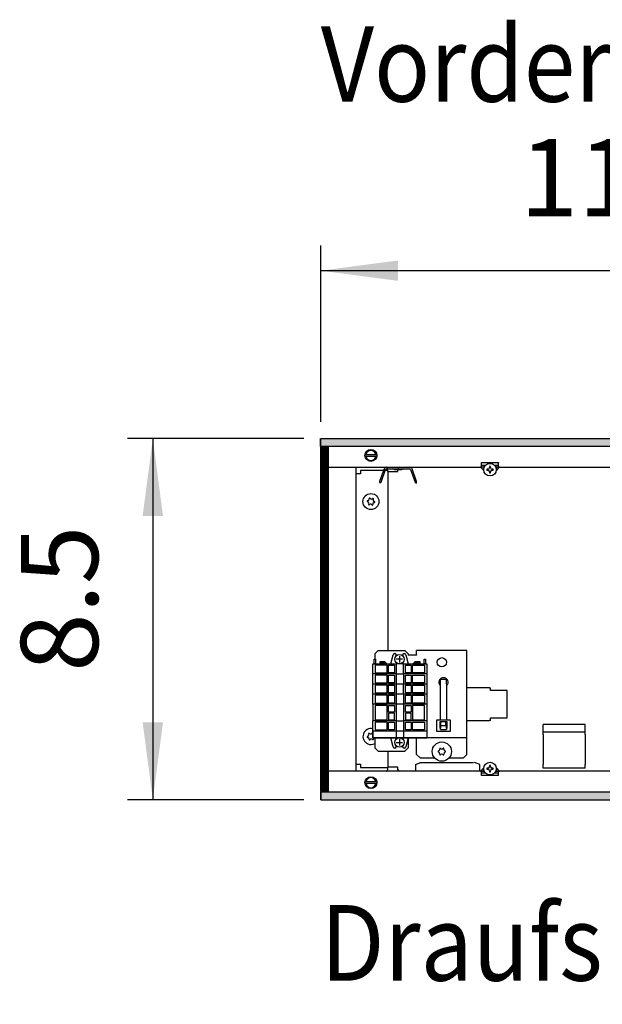
# Model space of a CAD drawing. Units: millimetres. Extents: x -8074 to 845, y 10003 to 15943.
# Drawn here: x -7457 to -7110, y 14474 to 15061 of the extents above; entities that cross this region are included whole.
import ezdxf

# ---------------------------------------------------------------- set-up
doc = ezdxf.new("R2010")
doc.units = ezdxf.units.MM
doc.layers.add('1', color=7, linetype='Continuous')
doc.styles.add('CONVERTER_14', font='txt.shx', dxfattribs={"width": 0.9})
doc.dimstyles.new('ME10_DIM_142', dxfattribs={"dimtxt": 46, "dimasz": 46, "dimexe": 15, "dimexo": 10, "dimgap": 18, "dimtad": 1, "dimdec": 1, "dimlfac": 0.03937, "dimdsep": 46, "dimtxsty": 'CONVERTER_14', "dimsah": 1, "dimcen": 0.09, "dimclrd": 6, "dimclre": 6, "dimclrt": 3, "dimadec": 0, "dimazin": 0, "dimtfac": 1, "dimtdec": 4, "dimtix": 1, "dimtmove": 0, "dimatfit": 3, "dimfxl": 1, "dimtolj": 1, "dimtzin": 0, "dimarcsym": 0})
doc.dimstyles.new('ME10_DIM_143', dxfattribs={"dimtxt": 46, "dimasz": 46, "dimexe": 15, "dimexo": 10, "dimgap": 18, "dimtad": 1, "dimdec": 1, "dimlfac": 0.03937, "dimdsep": 46, "dimtxsty": 'CONVERTER_14', "dimsah": 1, "dimcen": 0.09, "dimclrd": 6, "dimclre": 6, "dimclrt": 3, "dimadec": 0, "dimazin": 0, "dimtfac": 1, "dimtdec": 4, "dimtix": 1, "dimtmove": 0, "dimatfit": 3, "dimfxl": 1, "dimtolj": 1, "dimtzin": 0, "dimarcsym": 0})
pattern_1 = [(45, (0, 0), (-0.0707106781, 0.0707106781), [])]

# ---------------------------------------------------------------- blocks, each defined once
blk = doc.blocks.new('*D137')
at = {"layer": '1', "color": 6, "linetype": 'Continuous'}
for p, q in [((-7278, 14821.17), (-7278, 14926.17)), ((-6998.3, 14801.09), (-6998.3, 14926.17)), ((-6998.3, 14911.17), (-7278, 14911.17))]:
    blk.add_line(p, q, dxfattribs=at)
at = {"layer": '1', "color": 6}
for points in [[(-7232, 14917.23), (-7232, 14905.12), (-7278, 14911.17)], [(-7044.3, 14905.12), (-7044.3, 14917.23), (-6998.3, 14911.17)]]:
    blk.add_solid(points, dxfattribs=at)
at = {"layer": '1', "color": 3, "insert": (-7159.45, 14929.17), "char_height": 46, "attachment_point": 7, "rotation": 0.00014, "line_spacing_factor": 0.454545, "style": 'CONVERTER_14'}
blk.add_mtext('11', dxfattribs=at)
blk = doc.blocks.new('*D138')
at = {"layer": '1', "color": 6, "linetype": 'Continuous'}
for p, q in [((-7288, 14811.17), (-7393, 14811.17)), ((-7378, 14811.17), (-7378, 14596.17)), ((-7288, 14596.17), (-7393, 14596.17))]:
    blk.add_line(p, q, dxfattribs=at)
at = {"layer": '1', "color": 6}
for points in [[(-7371.95, 14765.17), (-7384.06, 14765.17), (-7378, 14811.17)], [(-7384.06, 14642.17), (-7371.95, 14642.17), (-7378, 14596.17)]]:
    blk.add_solid(points, dxfattribs=at)
at = {"layer": '1', "color": 3, "insert": (-7396.24, 14672.3), "char_height": 46, "attachment_point": 7, "rotation": 90, "line_spacing_factor": 0.454545, "style": 'CONVERTER_14'}
blk.add_mtext('8.5', dxfattribs=at)

msp = doc.modelspace()

# ---------------------------------------------------------------- hatches: boundary and pattern name
at = {"layer": '1', "linetype": 'Continuous'}
h = msp.add_hatch(dxfattribs=at)
h.set_pattern_fill('_USER', color=6, scale=0.1, angle=45, pattern_type=0)
h.set_pattern_definition(pattern_1)
h.paths.add_polyline_path([(-4318.3, 14811.17), (-4318.3, 14806.58), (-7278, 14806.58), (-7278, 14811.17)])
h = msp.add_hatch(dxfattribs=at)
h.set_pattern_fill('CUSTOM98', color=6, scale=3.63636e-06, angle=45, pattern_type=2)
h.set_pattern_definition([(45, (2244.3990953278, 131.6558427394), (-5.1425947722658e-06, 4e-22), [])])
h.paths.add_polyline_path([(-7278.05, 14806.16), (-7278.05, 14601.14), (-7273.45, 14601.14), (-7273.45, 14806.16)])
h = msp.add_hatch(dxfattribs=at)
h.set_pattern_fill('CUSTOM77', color=6, scale=0.1, angle=45, pattern_type=2)
h.set_pattern_definition([(45, (2244.3991, 131.65584), (-0.14142135624, 1e-17), [])])
h.paths.add_polyline_path([(-7273.41, 14806.18), (-7278, 14806.18), (-7278, 14601.17), (-7273.41, 14601.17)])
h = msp.add_hatch(dxfattribs=at)
h.set_pattern_fill('_USER', color=6, scale=0.1, angle=45, pattern_type=0)
h.set_pattern_definition(pattern_1)
h.paths.add_polyline_path([(-7278, 14600.77), (-7278, 14596.17), (-4318.3, 14596.17), (-4318.3, 14600.77)])

# ---------------------------------------------------------------- linework, layer by layer
at = {"color": 6, "linetype": 'Continuous'}
for p, q in [((-7182.15, 14796.76), (-7182.15, 14796.86)), ((-7182.15, 14796.86), (-7172.16, 14796.86)), ((-7182.15, 14794.17), (-7182.15, 14796.76)), ((-7172.16, 14796.86), (-7172.16, 14796.76)), ((-7172.16, 14794.17), (-7172.16, 14796.76)), ((-7238.09, 14791.67), (-7238.09, 14685.01)), ((-7180.85, 14792.12), (-7182.89, 14794.17)), ((-7180.51, 14794.17), (-7182.89, 14794.17)), ((-7179.86, 14795.17), (-7182.15, 14795.17)), ((-7180.81, 14793.49), (-7181.48, 14794.17)), ((-7178.49, 14792.93), (-7179.02, 14792.93)), ((-7179.02, 14792.93), (-7179.02, 14792.4)), ((-7179.02, 14792.4), (-7178.49, 14792.4)), ((-7177.42, 14794.54), (-7177.42, 14794)), ((-7176.89, 14794.54), (-7177.42, 14794.54)), ((-7177.42, 14791.33), (-7177.42, 14790.8)), ((-7176.89, 14794), (-7176.89, 14794.54)), ((-7176.89, 14790.8), (-7176.89, 14791.33)), ((-7175.29, 14792.93), (-7175.82, 14792.93)), ((-7175.82, 14792.4), (-7175.29, 14792.4)), ((-7175.29, 14792.4), (-7175.29, 14792.93)), ((-7172.16, 14795.17), (-7174.36, 14795.17)), ((-7171.42, 14794.17), (-7173.72, 14794.17)), ((-7172.83, 14794.17), (-7173.53, 14793.47)), ((-7171.42, 14794.17), (-7173.5, 14792.09)), ((-7177.42, 14790.8), (-7176.89, 14790.8)), ((-7206.62, 14667.87), (-7203.13, 14667.87)), ((-7206.62, 14665.27), (-7206.62, 14667.87)), ((-7203.13, 14665.27), (-7203.13, 14667.87)), ((-7206.82, 14664.08), (-7206.62, 14663.95)), ((-7206.62, 14643.71), (-7206.62, 14665.27)), ((-7203.13, 14665.27), (-7203.13, 14643.71)), ((-7203.13, 14663.95), (-7202.93, 14664.08)), ((-7177.4, 14662.78), (-7190.89, 14662.78)), ((-7177.4, 14662.78), (-7176.91, 14662.73)), ((-7176.91, 14661.13), (-7176.91, 14662.73)), ((-7167.02, 14661.13), (-7176.91, 14661.13)), ((-7167.02, 14644.95), (-7167.02, 14661.13)), ((-7176.91, 14643.35), (-7176.91, 14644.95)), ((-7176.91, 14644.95), (-7167.02, 14644.95)), ((-7208.87, 14636.72), (-7208.87, 14643.71)), ((-7208.87, 14643.71), (-7200.88, 14643.71)), ((-7206.87, 14638.72), (-7206.87, 14642.71)), ((-7206.87, 14642.71), (-7202.88, 14642.71)), ((-7206.82, 14642), (-7206.87, 14641.91)), ((-7206.62, 14638.72), (-7206.87, 14638.72)), ((-7206.37, 14642.29), (-7206.82, 14642)), ((-7206.62, 14642.13), (-7206.62, 14638.87)), ((-7206.62, 14637.89), (-7206.62, 14638.87)), ((-7206.37, 14640.21), (-7206.37, 14642.71)), ((-7203.38, 14640.21), (-7206.37, 14640.21)), ((-7203.38, 14640.21), (-7203.38, 14642.71)), ((-7202.93, 14642), (-7203.38, 14642.29)), ((-7203.13, 14638.87), (-7203.13, 14642.13)), ((-7203.13, 14638.87), (-7203.13, 14637.89)), ((-7202.88, 14638.72), (-7203.13, 14638.72)), ((-7202.88, 14642.71), (-7202.88, 14638.72)), ((-7200.88, 14643.71), (-7200.88, 14636.72)), ((-7190.89, 14643.3), (-7177.4, 14643.3)), ((-7176.91, 14643.35), (-7177.4, 14643.3)), ((-7200.88, 14636.72), (-7208.87, 14636.72)), ((-7206.62, 14637.89), (-7203.13, 14637.89)), ((-7120.46, 14636.41), (-7145.44, 14636.41)), ((-7238.09, 14625.07), (-7238.09, 14615.63)), ((-7221.61, 14617.17), (-7218.36, 14618.33)), ((-7221.61, 14617.17), (-7221.61, 14613.83)), ((-7218.87, 14618.33), (-7202.38, 14618.33)), ((-7202.38, 14618.33), (-7186.9, 14618.33)), ((-7183.15, 14617.17), (-7186.4, 14618.33)), ((-7183.15, 14613.83), (-7183.15, 14617.17)), ((-7182.89, 14613.2), (-7180.85, 14615.25)), ((-7177.42, 14616.57), (-7177.42, 14616.04)), ((-7176.89, 14616.57), (-7177.42, 14616.57)), ((-7176.89, 14616.04), (-7176.89, 14616.57)), ((-7173.5, 14615.28), (-7171.42, 14613.2)), ((-7182.89, 14613.2), (-7180.51, 14613.2)), ((-7182.15, 14610.6), (-7182.15, 14613.2)), ((-7182.15, 14612.2), (-7179.86, 14612.2)), ((-7182.15, 14610.5), (-7182.15, 14610.6)), ((-7172.16, 14610.5), (-7182.15, 14610.5)), ((-7181.48, 14613.2), (-7180.81, 14613.88)), ((-7178.49, 14614.97), (-7179.02, 14614.97)), ((-7179.02, 14614.97), (-7179.02, 14614.43)), ((-7179.02, 14614.43), (-7178.49, 14614.43)), ((-7177.42, 14613.37), (-7177.42, 14612.83)), ((-7177.42, 14612.83), (-7176.89, 14612.83)), ((-7176.89, 14612.83), (-7176.89, 14613.37)), ((-7175.29, 14614.97), (-7175.82, 14614.97)), ((-7175.82, 14614.43), (-7175.29, 14614.43)), ((-7175.29, 14614.43), (-7175.29, 14614.97)), ((-7174.46, 14612.2), (-7172.16, 14612.2)), ((-7173.79, 14613.2), (-7171.42, 14613.2)), ((-7173.53, 14613.9), (-7172.83, 14613.2)), ((-7172.16, 14610.6), (-7172.16, 14613.2)), ((-7172.16, 14610.6), (-7172.16, 14610.5))]:
    msp.add_line(p, q, dxfattribs=at)
at = {"color": 1, "linetype": 'Continuous'}
for p, q in [((-7243.83, 14685.01), (-7245.83, 14683.01)), ((-7245.83, 14683.01), (-7245.83, 14679.91)), ((-7243.83, 14685.01), (-7227.85, 14685.01)), ((-7225.85, 14683.01), (-7227.85, 14685.01)), ((-7225.85, 14683.01), (-7225.85, 14682.31)), ((-7220.86, 14682.31), (-7225.85, 14682.31)), ((-7190.89, 14685.01), (-7220.86, 14685.01)), ((-7220.86, 14682.41), (-7220.86, 14685.01)), ((-7220.86, 14682.41), (-7220.86, 14682.31)), ((-7190.89, 14682.41), (-7190.89, 14685.01)), ((-7190.89, 14635.66), (-7190.89, 14682.41)), ((-7145.44, 14636.41), (-7145.44, 14640.9)), ((-7120.46, 14640.9), (-7145.44, 14640.9)), ((-7120.46, 14636.41), (-7120.46, 14640.9)), ((-7246.98, 14637.06), (-7246.98, 14633.06)), ((-7246.98, 14633.06), (-7233.07, 14633.06)), ((-7245.83, 14633.06), (-7245.83, 14627.07)), ((-7228.63, 14633.06), (-7214.72, 14633.06)), ((-7225.85, 14633.06), (-7225.85, 14627.07)), ((-7220.86, 14631.46), (-7220.86, 14633.06)), ((-7190.89, 14633.06), (-7214.72, 14633.06)), ((-7190.89, 14633.06), (-7190.89, 14635.66)), ((-7190.89, 14631.46), (-7190.89, 14633.06)), ((-7145.44, 14636.41), (-7145.44, 14636.33)), ((-7145.44, 14635.07), (-7145.44, 14636.33)), ((-7145.44, 14635.07), (-7145.44, 14629.01)), ((-7120.46, 14636.41), (-7120.46, 14636.33)), ((-7120.46, 14635.07), (-7120.46, 14636.33)), ((-7120.46, 14635.07), (-7120.46, 14629.01)), ((-7245.83, 14627.07), (-7243.83, 14625.07)), ((-7227.85, 14625.07), (-7225.85, 14627.07)), ((-7220.86, 14623.07), (-7220.86, 14631.46)), ((-7190.89, 14623.07), (-7190.89, 14631.46)), ((-7145.44, 14629.01), (-7145.44, 14617.2)), ((-7120.46, 14629.01), (-7120.46, 14617.2)), ((-7243.83, 14625.07), (-7227.85, 14625.07)), ((-7218.86, 14621.07), (-7220.86, 14623.07)), ((-7218.86, 14621.07), (-7210.21, 14621.07)), ((-7201.54, 14621.07), (-7192.89, 14621.07)), ((-7190.89, 14623.07), (-7192.89, 14621.07)), ((-7145.44, 14614.93), (-7145.44, 14617.2)), ((-7120.46, 14614.93), (-7120.46, 14617.2)), ((-7120.46, 14614.93), (-7145.44, 14614.93))]:
    msp.add_line(p, q, dxfattribs=at)
at = {"color": 6, "linetype": 'Continuous'}
for centre, radius in [((-7177.15, 14792.67), 3.75), ((-7248.08, 14773.69), 4.75), ((-7205.87, 14678.01), 2.75), ((-7205.87, 14624.82), 5.74), ((-7177.15, 14614.7), 3.75)]:
    msp.add_circle(centre, radius, dxfattribs=at)
for centre, radius, start, end in [((-7178.49, 14794), 1.07, 270, 0), ((-7178.49, 14791.33), 1.07, 0, 90), ((-7175.82, 14794), 1.07, 180, 270), ((-7175.82, 14791.33), 1.07, 90, 180), ((-7250.01, 14773.92), 0.3, 78.68321, 173.09494), ((-7250.01, 14773.92), 0.3, 173.09494, 267.50666), ((-7250.4, 14772.7), 0.999, 338.31193, 67.87794), ((-7250.1, 14775.21), 0.999, 278.31193, 7.87794), ((-7248.84, 14775.48), 0.3, 113.09494, 207.50666), ((-7248.84, 14775.48), 0.3, 18.68321, 113.09494), ((-7247.78, 14776.2), 0.999, 218.31193, 307.87794), ((-7246.91, 14775.25), 0.3, 53.09494, 147.50666), ((-7245.76, 14774.68), 0.999, 158.31193, 247.87794), ((-7246.91, 14775.25), 0.3, 318.68321, 53.09494), ((-7246.15, 14773.46), 0.3, 258.68321, 353.09494), ((-7246.15, 14773.46), 0.3, 353.09494, 87.50666), ((-7249.25, 14772.13), 0.3, 138.68321, 233.09494), ((-7249.25, 14772.13), 0.3, 233.09494, 327.50666), ((-7248.38, 14771.18), 0.999, 38.31193, 127.87794), ((-7247.32, 14771.9), 0.3, 198.68321, 293.09494), ((-7247.32, 14771.9), 0.3, 293.09494, 27.50666), ((-7246.06, 14772.17), 0.999, 98.31193, 187.87794), ((-7204.88, 14666.03), 2.75, 314.99958, 225.00042), ((-7248.08, 14633.81), 4.75, 76.70662, 246.90506), ((-7250.01, 14633.58), 0.3, 92.49334, 186.90506), ((-7250.01, 14633.58), 0.3, 186.90506, 281.31679), ((-7250.4, 14634.8), 0.999, 292.12206, 21.68807), ((-7250.1, 14632.29), 0.999, 352.12206, 81.68807), ((-7249.25, 14635.37), 0.3, 126.90506, 221.31679), ((-7249.25, 14635.37), 0.3, 32.49334, 126.90506), ((-7248.38, 14636.32), 0.999, 232.12206, 321.68807), ((-7247.32, 14635.6), 0.3, 66.90506, 161.31679), ((-7245.76, 14632.82), 0.999, 176.28483, 201.68807), ((-7248.08, 14633.81), 4.75, 246.90506, 298.27371), ((-7248.84, 14632.02), 0.3, 152.49334, 246.90506), ((-7248.84, 14632.02), 0.3, 246.90506, 341.31679), ((-7247.78, 14631.3), 0.999, 52.12206, 141.68807), ((-7246.91, 14632.25), 0.3, 212.49334, 306.90506), ((-7246.91, 14632.25), 0.3, 306.90506, 41.31679), ((-7206.85, 14626.51), 0.3, 120, 214.41173), ((-7206.85, 14626.51), 0.3, 25.58827, 120), ((-7204.9, 14626.51), 0.3, 60, 154.41173), ((-7204.9, 14626.51), 0.3, 325.58827, 60), ((-7207.82, 14624.82), 0.3, 85.58827, 180), ((-7207.82, 14624.82), 0.3, 180, 274.41173), ((-7208.06, 14626.08), 0.999, 285.21699, 14.78301), ((-7208.06, 14623.56), 0.999, 345.21699, 74.78301), ((-7206.85, 14623.13), 0.3, 145.58827, 240), ((-7206.85, 14623.13), 0.3, 240, 334.41173), ((-7205.87, 14627.35), 0.999, 225.21699, 314.78301), ((-7205.87, 14622.29), 0.999, 45.21699, 134.78301), ((-7204.9, 14623.13), 0.3, 205.58827, 300), ((-7204.9, 14623.13), 0.3, 300, 34.41173), ((-7203.69, 14626.08), 0.999, 165.21699, 254.78301), ((-7203.69, 14623.56), 0.999, 105.21699, 194.78301), ((-7203.93, 14624.82), 0.3, 0, 94.41173), ((-7203.93, 14624.82), 0.3, 265.58827, 0), ((-7178.49, 14616.04), 1.07, 270, 0), ((-7175.82, 14616.04), 1.07, 180, 270), ((-7178.49, 14613.37), 1.07, 0, 90), ((-7175.82, 14613.37), 1.07, 90, 180)]:
    msp.add_arc(centre, radius, start, end, dxfattribs=at)
at = {"layer": '1', "color": 6, "linetype": 'Continuous'}
for p, q in [((-7278.05, 14806.55), (-7278.05, 14811.15)), ((-7278, 14811.17), (-4318.3, 14811.17)), ((-7278, 14806.58), (-7278, 14811.17)), ((-7278.05, 14806.16), (-7278.05, 14601.14)), ((-7273.45, 14806.16), (-7278.05, 14806.16)), ((-4318.3, 14806.58), (-7278, 14806.58)), ((-7273.41, 14806.18), (-7278, 14806.18)), ((-7278, 14806.18), (-7278, 14601.17)), ((-7273.45, 14601.14), (-7273.45, 14806.16)), ((-7273.41, 14601.17), (-7273.41, 14806.18)), ((-7251.51, 14801.76), (-7244.58, 14801.76)), ((-7244.65, 14800.56), (-7251.51, 14800.56)), ((-7240.27, 14793.21), (-7243.01, 14785.69)), ((-7242.08, 14785.31), (-7239.33, 14792.87)), ((-7238.95, 14793.13), (-7224.93, 14793.13)), ((-7238.19, 14793.26), (-7238.19, 14791.67)), ((-7238.19, 14791.67), (-7232, 14791.67)), ((-7233.93, 14792.59), (-7235.19, 14793.13)), ((-7229.96, 14792.59), (-7233.93, 14792.59)), ((-7232, 14791.67), (-7232, 14793.26)), ((-7228.69, 14793.13), (-7229.96, 14792.59)), ((-7224.55, 14792.87), (-7221.8, 14785.31)), ((-7220.86, 14785.65), (-7223.61, 14793.21)), ((-7243.01, 14785.69), (-7242.83, 14784.56)), ((-7242.08, 14785.31), (-7242.83, 14784.56)), ((-7221.8, 14785.31), (-7220.96, 14784.59)), ((-7220.96, 14784.59), (-7220.86, 14785.65)), ((-7246.19, 14677.03), (-7246.19, 14679.92)), ((-7246.19, 14679.92), (-7245.39, 14679.92)), ((-7245.39, 14679.92), (-7245.39, 14677.03)), ((-7236.31, 14677.03), (-7234.91, 14682.47)), ((-7229.23, 14679.81), (-7232.97, 14679.81)), ((-7232.92, 14681.92), (-7232.92, 14682.22)), ((-7231.09, 14681.69), (-7231.09, 14677.95)), ((-7229.25, 14682.22), (-7229.25, 14681.92)), ((-7227.26, 14682.47), (-7225.86, 14677.03)), ((-7216.31, 14677.03), (-7216.31, 14679.92)), ((-7216.31, 14679.92), (-7215.51, 14679.92)), ((-7215.51, 14679.92), (-7215.51, 14677.03)), ((-7245.39, 14677.03), (-7246.19, 14677.03)), ((-7245.59, 14676.33), (-7245.59, 14671.73)), ((-7238.35, 14676.33), (-7245.59, 14676.33)), ((-7242.66, 14677.53), (-7242.86, 14677.33)), ((-7242.86, 14677.33), (-7242.86, 14677.03)), ((-7242.66, 14677.53), (-7242.66, 14678.52)), ((-7242.66, 14678.52), (-7240.02, 14678.52)), ((-7239.82, 14677.53), (-7242.66, 14677.53)), ((-7240.02, 14678.52), (-7239.82, 14678.32)), ((-7239.82, 14678.32), (-7239.82, 14677.53)), ((-7239.01, 14677.53), (-7239.82, 14677.53)), ((-7238.81, 14677.33), (-7239.01, 14677.53)), ((-7238.81, 14677.03), (-7238.81, 14677.33)), ((-7238.35, 14671.73), (-7238.35, 14676.33)), ((-7237.6, 14671.73), (-7237.6, 14676.33)), ((-7237.6, 14676.33), (-7234.15, 14676.33)), ((-7234.15, 14676.33), (-7234.15, 14671.73)), ((-7233.05, 14677.03), (-7233.05, 14671.03)), ((-7228.65, 14671.03), (-7228.65, 14677.03)), ((-7227.55, 14671.73), (-7227.55, 14676.33)), ((-7227.55, 14676.33), (-7224.11, 14676.33)), ((-7224.11, 14676.33), (-7224.11, 14671.73)), ((-7223.36, 14671.73), (-7223.36, 14676.33)), ((-7223.36, 14676.33), (-7216.11, 14676.33)), ((-7222.69, 14677.53), (-7222.89, 14677.33)), ((-7222.89, 14677.33), (-7222.89, 14677.03)), ((-7221.89, 14677.53), (-7222.69, 14677.53)), ((-7221.89, 14678.32), (-7221.69, 14678.52)), ((-7221.89, 14677.53), (-7221.89, 14678.32)), ((-7219.05, 14677.53), (-7221.89, 14677.53)), ((-7221.69, 14678.52), (-7219.05, 14678.52)), ((-7219.05, 14678.52), (-7219.05, 14677.53)), ((-7218.85, 14677.33), (-7219.05, 14677.53)), ((-7218.85, 14677.03), (-7218.85, 14677.33)), ((-7215.51, 14677.03), (-7216.31, 14677.03)), ((-7216.11, 14676.33), (-7216.11, 14671.73)), ((-7233.05, 14671.03), (-7246.99, 14671.03)), ((-7245.59, 14671.73), (-7238.35, 14671.73)), ((-7238.35, 14670.33), (-7245.59, 14670.33)), ((-7245.59, 14670.33), (-7245.59, 14665.74)), ((-7238.35, 14665.74), (-7238.35, 14670.33)), ((-7234.15, 14671.73), (-7237.6, 14671.73)), ((-7237.6, 14670.33), (-7234.15, 14670.33)), ((-7237.6, 14665.74), (-7237.6, 14670.33)), ((-7234.15, 14670.33), (-7234.15, 14665.74)), ((-7233.05, 14671.03), (-7233.05, 14665.04)), ((-7233.05, 14671.03), (-7228.65, 14671.03)), ((-7214.72, 14671.03), (-7228.65, 14671.03)), ((-7228.65, 14671.03), (-7228.65, 14665.04)), ((-7224.11, 14671.73), (-7227.55, 14671.73)), ((-7227.55, 14670.33), (-7224.11, 14670.33)), ((-7227.55, 14665.74), (-7227.55, 14670.33)), ((-7224.11, 14670.33), (-7224.11, 14665.74)), ((-7216.11, 14671.73), (-7223.36, 14671.73)), ((-7223.36, 14670.33), (-7216.11, 14670.33)), ((-7223.36, 14665.74), (-7223.36, 14670.33)), ((-7216.11, 14670.33), (-7216.11, 14665.74)), ((-7233.05, 14665.04), (-7246.99, 14665.04)), ((-7245.59, 14665.74), (-7238.35, 14665.74)), ((-7238.35, 14664.34), (-7245.59, 14664.34)), ((-7245.59, 14664.34), (-7245.59, 14659.74)), ((-7238.35, 14659.74), (-7238.35, 14664.34)), ((-7234.15, 14665.74), (-7237.6, 14665.74)), ((-7237.6, 14664.34), (-7234.15, 14664.34)), ((-7237.6, 14659.74), (-7237.6, 14664.34)), ((-7234.15, 14664.34), (-7234.15, 14659.74)), ((-7233.05, 14665.04), (-7233.05, 14659.04)), ((-7228.65, 14665.04), (-7233.05, 14665.04)), ((-7214.72, 14665.04), (-7228.65, 14665.04)), ((-7228.65, 14659.04), (-7228.65, 14665.04)), ((-7224.11, 14665.74), (-7227.55, 14665.74)), ((-7227.55, 14664.34), (-7224.11, 14664.34)), ((-7227.55, 14659.74), (-7227.55, 14664.34)), ((-7224.11, 14664.34), (-7224.11, 14659.74)), ((-7216.11, 14665.74), (-7223.36, 14665.74)), ((-7223.36, 14664.34), (-7216.11, 14664.34)), ((-7223.36, 14659.74), (-7223.36, 14664.34)), ((-7216.11, 14664.34), (-7216.11, 14659.74)), ((-7233.05, 14659.04), (-7246.99, 14659.04)), ((-7245.59, 14659.74), (-7238.35, 14659.74)), ((-7245.59, 14658.34), (-7245.59, 14653.74)), ((-7238.35, 14658.34), (-7245.59, 14658.34)), ((-7238.35, 14653.74), (-7238.35, 14658.34)), ((-7234.15, 14659.74), (-7237.6, 14659.74)), ((-7237.6, 14653.74), (-7237.6, 14658.34)), ((-7237.6, 14658.34), (-7234.15, 14658.34)), ((-7234.15, 14658.34), (-7234.15, 14653.74)), ((-7233.05, 14659.04), (-7233.05, 14653.05)), ((-7228.65, 14659.04), (-7233.05, 14659.04)), ((-7214.72, 14659.04), (-7228.65, 14659.04)), ((-7228.65, 14659.04), (-7228.65, 14653.05)), ((-7224.11, 14659.74), (-7227.55, 14659.74)), ((-7227.55, 14653.74), (-7227.55, 14658.34)), ((-7227.55, 14658.34), (-7224.11, 14658.34)), ((-7224.11, 14658.34), (-7224.11, 14653.74)), ((-7216.11, 14659.74), (-7223.36, 14659.74)), ((-7223.36, 14653.74), (-7223.36, 14658.34)), ((-7223.36, 14658.34), (-7216.11, 14658.34)), ((-7216.11, 14658.34), (-7216.11, 14653.74)), ((-7233.05, 14653.05), (-7246.99, 14653.05)), ((-7245.59, 14653.74), (-7238.35, 14653.74)), ((-7238.35, 14652.35), (-7245.59, 14652.35)), ((-7245.59, 14652.35), (-7245.59, 14643.75)), ((-7238.35, 14643.75), (-7238.35, 14652.35)), ((-7234.15, 14653.74), (-7237.6, 14653.74)), ((-7237.6, 14648.4), (-7237.6, 14652.35)), ((-7237.6, 14652.35), (-7234.15, 14652.35)), ((-7234.15, 14652.35), (-7234.15, 14648.4)), ((-7233.05, 14653.05), (-7233.05, 14643.05)), ((-7228.65, 14653.05), (-7233.05, 14653.05)), ((-7214.72, 14653.05), (-7228.65, 14653.05)), ((-7228.65, 14653.05), (-7228.65, 14643.05)), ((-7224.11, 14653.74), (-7227.55, 14653.74)), ((-7227.55, 14648.4), (-7227.55, 14652.35)), ((-7227.55, 14652.35), (-7224.11, 14652.35)), ((-7224.11, 14652.35), (-7224.11, 14648.4)), ((-7216.11, 14653.74), (-7223.36, 14653.74)), ((-7223.36, 14652.35), (-7223.36, 14643.75)), ((-7216.11, 14652.35), (-7223.36, 14652.35)), ((-7216.11, 14643.75), (-7216.11, 14652.35)), ((-7234.15, 14648.4), (-7237.6, 14648.4)), ((-7237.6, 14647.7), (-7237.6, 14643.75)), ((-7234.15, 14647.7), (-7237.6, 14647.7)), ((-7234.15, 14643.75), (-7234.15, 14647.7)), ((-7224.11, 14648.4), (-7227.55, 14648.4)), ((-7224.11, 14647.7), (-7227.55, 14647.7)), ((-7227.55, 14647.7), (-7227.55, 14643.75)), ((-7224.11, 14643.75), (-7224.11, 14647.7)), ((-7233.05, 14643.05), (-7246.99, 14643.05)), ((-7245.59, 14643.75), (-7238.35, 14643.75)), ((-7238.35, 14642.35), (-7245.59, 14642.35)), ((-7245.59, 14642.35), (-7245.59, 14637.76)), ((-7238.35, 14637.76), (-7238.35, 14642.35)), ((-7237.6, 14643.75), (-7234.15, 14643.75)), ((-7237.6, 14642.35), (-7234.15, 14642.35)), ((-7237.6, 14637.76), (-7237.6, 14642.35)), ((-7234.15, 14642.35), (-7234.15, 14637.76)), ((-7233.05, 14643.05), (-7233.05, 14637.06)), ((-7233.05, 14643.05), (-7228.65, 14643.05)), ((-7214.72, 14643.05), (-7228.65, 14643.05)), ((-7228.65, 14643.05), (-7228.65, 14637.06)), ((-7227.55, 14643.75), (-7224.11, 14643.75)), ((-7227.55, 14642.35), (-7224.11, 14642.35)), ((-7227.55, 14637.76), (-7227.55, 14642.35)), ((-7224.11, 14642.35), (-7224.11, 14637.76)), ((-7223.36, 14643.75), (-7216.11, 14643.75)), ((-7223.36, 14642.35), (-7216.11, 14642.35)), ((-7223.36, 14637.76), (-7223.36, 14642.35)), ((-7216.11, 14642.35), (-7216.11, 14637.76)), ((-7233.05, 14637.06), (-7246.99, 14637.06)), ((-7245.59, 14637.76), (-7238.35, 14637.76)), ((-7234.15, 14637.76), (-7237.6, 14637.76)), ((-7234.91, 14627.62), (-7236.31, 14633.06)), ((-7233.05, 14637.06), (-7233.05, 14633.06)), ((-7228.65, 14637.06), (-7233.05, 14637.06)), ((-7233.05, 14633.06), (-7228.65, 14633.06)), ((-7214.72, 14637.06), (-7228.65, 14637.06)), ((-7228.65, 14637.06), (-7228.65, 14633.06)), ((-7224.11, 14637.76), (-7227.55, 14637.76)), ((-7225.86, 14633.06), (-7227.26, 14627.62)), ((-7216.11, 14637.76), (-7223.36, 14637.76)), ((-7232.97, 14630.28), (-7229.23, 14630.28)), ((-7232.92, 14627.87), (-7232.92, 14628.17)), ((-7231.09, 14632.13), (-7231.09, 14628.39)), ((-7229.25, 14628.17), (-7229.25, 14627.87)), ((-7232, 14615.63), (-7238.19, 14615.63)), ((-7238.19, 14615.63), (-7238.19, 14614.04)), ((-7232, 14614.04), (-7232, 14615.63)), ((-7251.51, 14606.94), (-7244.58, 14606.94)), ((-7244.65, 14605.74), (-7251.51, 14605.74)), ((-7278.05, 14601.14), (-7273.45, 14601.14)), ((-7278.05, 14600.74), (-7278.05, 14596.15)), ((-7278, 14601.17), (-7273.41, 14601.17)), ((-7278, 14600.77), (-7278, 14596.17)), ((-4318.3, 14600.77), (-7278, 14600.77)), ((-7278, 14596.17), (-4318.3, 14596.17))]:
    msp.add_line(p, q, dxfattribs=at)
at = {"layer": '1', "color": 1, "linetype": 'Continuous'}
for p, q in [((-7273.45, 14794.17), (-7182.89, 14794.17)), ((-7257.08, 14794.17), (-7257.08, 14613.33)), ((-7254.32, 14792.17), (-7254.32, 14790.17)), ((-7238.34, 14792.17), (-7254.32, 14792.17)), ((-7171.42, 14794.19), (-6585.3, 14794.19)), ((-7254.32, 14790.17), (-7257.07, 14790.17)), ((-7246.99, 14671.03), (-7246.99, 14677.03)), ((-7246.99, 14677.03), (-7233.05, 14677.03)), ((-7228.65, 14677.03), (-7233.05, 14677.03)), ((-7228.65, 14677.03), (-7214.72, 14677.03)), ((-7214.72, 14677.03), (-7214.72, 14671.03)), ((-7246.99, 14665.04), (-7246.99, 14671.03)), ((-7214.72, 14671.03), (-7214.72, 14665.04)), ((-7246.99, 14659.04), (-7246.99, 14665.04)), ((-7214.72, 14665.04), (-7214.72, 14659.04)), ((-7246.99, 14653.05), (-7246.99, 14659.04)), ((-7214.72, 14659.04), (-7214.72, 14653.05)), ((-7246.99, 14653.05), (-7246.99, 14643.05)), ((-7214.72, 14653.05), (-7214.72, 14643.05)), ((-7246.99, 14637.06), (-7246.99, 14643.05)), ((-7214.72, 14643.05), (-7214.72, 14637.06)), ((-7246.99, 14633.06), (-7246.99, 14637.06)), ((-7214.72, 14633.06), (-7246.99, 14633.06)), ((-7214.72, 14637.06), (-7214.72, 14633.06)), ((-7257.07, 14617.33), (-7254.32, 14617.33)), ((-7254.32, 14617.33), (-7254.32, 14615.33)), ((-7254.32, 14615.33), (-7238.34, 14615.33)), ((-7182.9, 14613.2), (-7273.45, 14613.12)), ((-6585.3, 14613.17), (-7171.42, 14613.22))]:
    msp.add_line(p, q, dxfattribs=at)
at = {"layer": '1', "color": 6, "linetype": 'Continuous'}
for centre, radius in [((-7248.08, 14801.16), 3.55), ((-7231.1, 14679.82), 2.8), ((-7231.1, 14630.26), 2.8), ((-7248.08, 14606.34), 3.55)]:
    msp.add_circle(centre, radius, dxfattribs=at)
for centre, radius, start, end in [((-7248.08, 14801.16), 3, 11.53724, 168.46276), ((-7248.08, 14801.16), 3, 191.53691, 348.46309), ((-7238.95, 14792.73), 1.4, 90, 160), ((-7238.95, 14792.73), 0.4, 90, 160), ((-7239.09, 14793.26), 0.903, 359.62756, 90.15297), ((-7231.09, 14793.26), 0.909, 89.99987, 179.99982), ((-7224.93, 14792.73), 1.4, 20, 90), ((-7224.93, 14792.73), 0.4, 20, 90), ((-7233.93, 14682.22), 1.01, 0.33029, 165.38116), ((-7228.24, 14682.22), 1.01, 14.61884, 179.66971), ((-7233.93, 14627.87), 1.01, 194.61884, 359.66971), ((-7228.24, 14627.87), 1.01, 180.33029, 345.38116), ((-7248.08, 14606.34), 3, 11.53724, 168.46276), ((-7239.1, 14614.04), 0.903, 269.84703, 0.37244), ((-7231.09, 14614.04), 0.909, 180.00018, 270.00013), ((-7248.08, 14606.34), 3, 191.53691, 348.46309)]:
    msp.add_arc(centre, radius, start, end, dxfattribs=at)

# ---------------------------------------------------------------- texts
at = {"layer": '1', "color": 2, "style": 'CONVERTER_14', "width": 0.9}
for s, p in [('Vorderansicht  /  Front view', (-7278, 15011.74)), ('Draufsicht  /  Top view', (-7278, 14488.42))]:
    msp.add_text(s, height=45, dxfattribs=at).set_placement(p)

# ---------------------------------------------------------------- dimensions: what is measured, and where the dimension line sits
at = {"layer": '1'}
dim = msp.add_linear_dim(base=(-6998.3, 14911.17), p1=(-7278, 14811.17), p2=(-6998.3, 14791.09), dimstyle='ME10_DIM_142', dxfattribs=at)
dim.commit()
dim.dimension.update_dxf_attribs({"geometry": '*D137', "text_midpoint": (-7138.15, 14946.45), "text_rotation": 0.00014})
dim = msp.add_linear_dim(base=(-7378, 14811.17), p1=(-7278, 14596.17), p2=(-7278, 14811.17), angle=90, dimstyle='ME10_DIM_143', dxfattribs=at)
dim.commit()
dim.dimension.update_dxf_attribs({"geometry": '*D138', "text_midpoint": (-7413.52, 14703.67), "text_rotation": 90})

doc.saveas('drawing.dxf')
